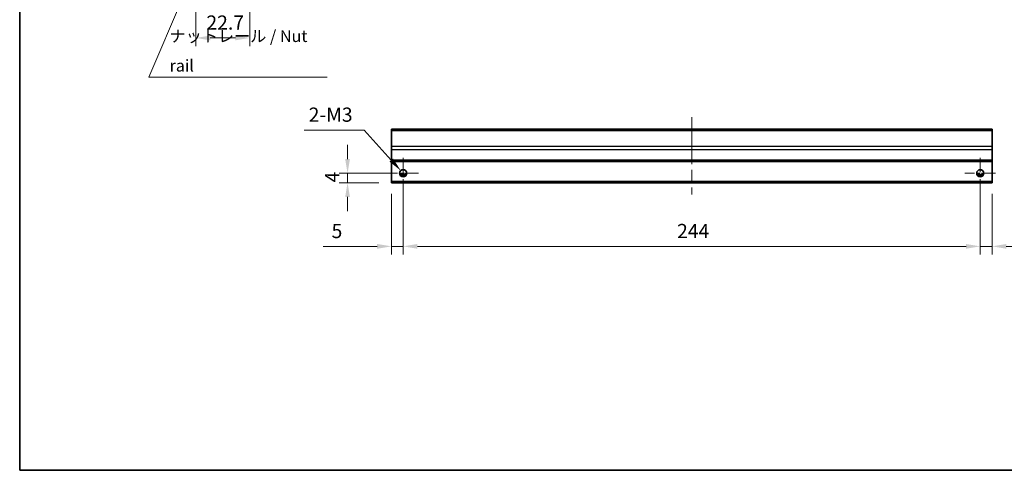
# Model space of a CAD drawing. Units: millimetres. Extents: x 51 to 7345, y 9 to 1152.
# Drawn here: x 3003 to 3420, y 28 to 219 of the extents above; entities that cross this region are included whole.
import ezdxf

# ---------------------------------------------------------------- set-up
doc = ezdxf.new("R2010")
doc.units = ezdxf.units.MM
doc.header["$LTSCALE"] = 3.5
doc.linetypes.add('CHAIN', pattern=[0.3543, 0.2362, -0.0295, 0.0591, -0.0295])
doc.layers.get('Defpoints').update_dxf_attribs({"lineweight": 25})
for name, color, linetype, lineweight in [('Border (ISO)', 7, 'Continuous', 35), ('Center Mark (ISO)', 131, 'Continuous', 18), ('Centerline (ISO)', 131, 'Continuous', 18), ('Dimension (ISO)', 7, 'Continuous', 18), ('Dimension (ISO) @ 1', 7, 'Continuous', 18), ('Symbol (ISO)', 7, 'Continuous', 18), ('Visible (ISO)', 7, 'Continuous', 35), ('Visible Narrow (ISO)', 7, 'Continuous', 25)]:
    doc.layers.add(name, color=color, linetype=linetype, lineweight=lineweight)
doc.styles.add('Note Text (TK)', font='txt')
doc.dimstyles.new('Default - Method 1b (TK)', dxfattribs={"dimscale": 3.5, "dimtxt": 2.5, "dimasz": 2.5, "dimexe": 1, "dimexo": 1.5, "dimgap": 1, "dimtad": 1, "dimtoh": 1, "dimrnd": 1e-08, "dimdsep": 46, "dimtxsty": 'Note Text (TK)', "dimcen": 0.09, "dimdle": 5, "dimclrd": 100, "dimclre": 100, "dimclrt": 7, "dimadec": 1, "dimazin": 1, "dimtfac": 1, "dimtmove": 0, "dimatfit": 3, "dimfxl": 1, "dimtolj": 1, "dimlwd": -1, "dimlwe": -1, "dimarcsym": 0})
doc.dimstyles.new('Default - Method 1b (TK)$7', dxfattribs={"dimscale": 3.5, "dimtxt": 2.5, "dimasz": 2.5, "dimexe": 1, "dimexo": 1.5, "dimgap": 1, "dimtad": 1, "dimtoh": 1, "dimrnd": 1e-08, "dimdsep": 46, "dimtxsty": 'Note Text (TK)', "dimcen": 0.09, "dimdle": 5, "dimclrd": 100, "dimclre": 100, "dimclrt": 7, "dimadec": 1, "dimazin": 1, "dimtfac": 1, "dimtmove": 0, "dimatfit": 3, "dimfxl": 1, "dimtolj": 1, "dimlwd": -1, "dimlwe": -1, "dimarcsym": 0})

# ---------------------------------------------------------------- blocks, each defined once
blk = doc.blocks.new('図面枠 tk図枠')
at = {"layer": 'Border (ISO)'}
for p, q in [((14.5, 289), (14.5, 8)), ((14.5, 8), (405.5, 8))]:
    blk.add_line(p, q, dxfattribs=at)
blk = doc.blocks.new('*D49')
at = {"layer": 'Defpoints', "color": 0}
for p in [(3100.49, 283.85), (3077.79, 278.02), (3100.49, 210.89)]:
    blk.add_point(p, dxfattribs=at)
at = {"layer": 'Dimension (ISO)', "color": 100}
for p, q in [((3100.49, 278.6), (3100.49, 207.39)), ((3077.79, 272.77), (3077.79, 207.39)), ((3083.79, 210.89), (3094.49, 210.89))]:
    blk.add_line(p, q, dxfattribs=at)
for points in [[(3083.79, 211.89), (3083.79, 209.89), (3077.79, 210.89)], [(3094.49, 211.89), (3094.49, 209.89), (3100.49, 210.89)]]:
    blk.add_solid(points, dxfattribs=at)
at = {"layer": 'Dimension (ISO)', "color": 7, "insert": (3082.2, 217.39), "char_height": 6, "attachment_point": 4, "style": 'Note Text (TK)'}
blk.add_mtext('\\A1;22.7', dxfattribs=at)
blk = doc.blocks.new('*D33')
at = {"layer": 'Defpoints', "color": 0}
for p in [(3141.88, 153.65), (3165.4, 153.65), (3160.4, 149.65)]:
    blk.add_point(p, dxfattribs=at)
at = {"layer": 'Dimension (ISO)', "color": 100}
for p, q in [((3141.88, 159.65), (3141.88, 165.65)), ((3160.15, 153.65), (3138.38, 153.65)), ((3141.88, 149.65), (3141.88, 153.65)), ((3155.15, 149.65), (3138.38, 149.65)), ((3141.88, 143.65), (3141.88, 137.65))]:
    blk.add_line(p, q, dxfattribs=at)
for points in [[(3140.88, 159.65), (3142.88, 159.65), (3141.88, 153.65)], [(3140.88, 143.65), (3142.88, 143.65), (3141.88, 149.65)]]:
    blk.add_solid(points, dxfattribs=at)
at = {"layer": 'Dimension (ISO)', "color": 7, "insert": (3135.38, 149.76), "char_height": 6, "attachment_point": 4, "rotation": 90, "style": 'Note Text (TK)'}
blk.add_mtext('\\A1;4', dxfattribs=at)
blk = doc.blocks.new('*D32')
at = {"layer": 'Defpoints', "color": 0}
for p in [(3160.4, 150.15), (3165.4, 153.65), (3165.4, 122.73)]:
    blk.add_point(p, dxfattribs=at)
at = {"layer": 'Dimension (ISO)', "color": 100}
for p, q in [((3165.4, 148.4), (3165.4, 119.23)), ((3160.4, 144.9), (3160.4, 119.23)), ((3154.4, 122.73), (3131.62, 122.73)), ((3165.4, 122.73), (3160.4, 122.73)), ((3171.4, 122.73), (3177.4, 122.73))]:
    blk.add_line(p, q, dxfattribs=at)
for points in [[(3154.4, 123.73), (3154.4, 121.73), (3160.4, 122.73)], [(3171.4, 123.73), (3171.4, 121.73), (3165.4, 122.73)]]:
    blk.add_solid(points, dxfattribs=at)
at = {"layer": 'Dimension (ISO)', "color": 7, "insert": (3135.12, 129.23), "char_height": 6, "attachment_point": 4, "style": 'Note Text (TK)'}
blk.add_mtext('\\A1;5', dxfattribs=at)
blk = doc.blocks.new('*D31')
at = {"layer": 'Defpoints', "color": 0}
for p in [(3165.4, 153.65), (3409.4, 153.65), (3409.4, 122.73)]:
    blk.add_point(p, dxfattribs=at)
at = {"layer": 'Dimension (ISO)', "color": 100}
for p, q in [((3165.4, 148.4), (3165.4, 119.23)), ((3409.4, 148.4), (3409.4, 119.23)), ((3171.4, 122.73), (3403.4, 122.73))]:
    blk.add_line(p, q, dxfattribs=at)
for points in [[(3171.4, 123.73), (3171.4, 121.73), (3165.4, 122.73)], [(3403.4, 123.73), (3403.4, 121.73), (3409.4, 122.73)]]:
    blk.add_solid(points, dxfattribs=at)
at = {"layer": 'Dimension (ISO)', "color": 7, "insert": (3281.21, 129.23), "char_height": 6, "attachment_point": 4, "style": 'Note Text (TK)'}
blk.add_mtext('\\A1;244', dxfattribs=at)
blk = doc.blocks.new('*D30')
at = {"layer": 'Defpoints', "color": 0}
for p in [(3409.4, 153.65), (3414.4, 150.15), (3414.4, 122.73)]:
    blk.add_point(p, dxfattribs=at)
at = {"layer": 'Dimension (ISO)', "color": 100}
for p, q in [((3409.4, 148.4), (3409.4, 119.23)), ((3414.4, 144.9), (3414.4, 119.23)), ((3403.4, 122.73), (3397.4, 122.73)), ((3409.4, 122.73), (3414.4, 122.73)), ((3420.4, 122.73), (3443.17, 122.73))]:
    blk.add_line(p, q, dxfattribs=at)
for points in [[(3403.4, 123.73), (3403.4, 121.73), (3409.4, 122.73)], [(3420.4, 123.73), (3420.4, 121.73), (3414.4, 122.73)]]:
    blk.add_solid(points, dxfattribs=at)
at = {"layer": 'Dimension (ISO)', "color": 7, "insert": (3436.19, 129.23), "char_height": 6, "attachment_point": 4, "style": 'Note Text (TK)'}
blk.add_mtext('\\A1;5', dxfattribs=at)
blk = doc.blocks.new('*D28')
at = {"layer": 'Defpoints', "color": 0}
for p in [(3164.39, 154.76), (3166.4, 152.53)]:
    blk.add_point(p, dxfattribs=at)
at = {"layer": 'Dimension (ISO)', "color": 100}
for p, q in [((3123.6, 171.94), (3148.89, 171.94)), ((3148.89, 171.94), (3160.37, 159.22)), ((3165.08, 153.65), (3165.71, 153.65)), ((3165.4, 153.33), (3165.4, 153.96))]:
    blk.add_line(p, q, dxfattribs=at)
blk.add_solid([(3161.11, 159.89), (3159.63, 158.55), (3164.39, 154.76)], dxfattribs=at)
at = {"layer": 'Dimension (ISO)', "color": 7, "insert": (3123.6, 178.44), "char_height": 6, "attachment_point": 4, "style": 'Note Text (TK)'}
blk.add_mtext('\\A1; 2-M3', dxfattribs=at)

msp = doc.modelspace()

# ---------------------------------------------------------------- linework, layer by layer
at = {"layer": 'Center Mark (ISO)', "linetype": 'CHAIN', "ltscale": 7.222748}
for p, q in [((3165.3967, 160.1482), (3165.3967, 147.1482)), ((3409.3967, 160.1482), (3409.3967, 147.1482)), ((3171.8967, 153.6482), (3158.8967, 153.6482)), ((3415.8967, 153.6482), (3402.8967, 153.6482))]:
    msp.add_line(p, q, dxfattribs=at)
at = {"layer": 'Centerline (ISO)', "linetype": 'CHAIN', "ltscale": 23.990969}
msp.add_line((3287.3967, 177.3482), (3287.3967, 144.6482), dxfattribs=at)
at = {"layer": 'Visible (ISO)'}
for p, q in [((3160.3967, 171.7624), (3160.3967, 172.3482)), ((3414.3967, 172.3482), (3160.3967, 172.3482)), ((3160.3967, 171.7624), (3160.3967, 164.934)), ((3414.3967, 172.3482), (3414.3967, 171.7624)), ((3414.3967, 164.934), (3414.3967, 171.7624)), ((3160.3967, 163.5198), (3160.3967, 164.934)), ((3160.3967, 163.5198), (3160.3967, 159.1482)), ((3414.3967, 164.934), (3414.3967, 163.5198)), ((3414.3967, 159.1482), (3414.3967, 163.5198)), ((3160.3967, 158.6482), (3160.3967, 159.1482)), ((3160.3967, 158.6482), (3160.3967, 150.1482)), ((3414.3967, 158.6482), (3160.3967, 158.6482)), ((3414.3967, 159.1482), (3414.3967, 158.6482)), ((3414.3967, 150.1482), (3414.3967, 158.6482)), ((3160.3967, 149.6482), (3160.3967, 150.1482)), ((3166.5147, 152.6482), (3164.2786, 152.6482)), ((3410.5147, 152.6482), (3408.2786, 152.6482)), ((3414.3967, 150.1482), (3414.3967, 149.6482)), ((3414.3967, 149.6482), (3160.3967, 149.6482))]:
    msp.add_line(p, q, dxfattribs=at)
for centre in [(3165.3967, 153.6482), (3409.3967, 153.6482)]:
    msp.add_circle(centre, 1.5, dxfattribs=at)
at = {"layer": 'Visible Narrow (ISO)'}
for p, q in [((3160.3967, 171.7624), (3414.3967, 171.7624)), ((3414.3967, 164.934), (3160.3967, 164.934)), ((3414.3967, 163.5198), (3160.3967, 163.5198)), ((3414.3967, 159.1482), (3160.3967, 159.1482)), ((3414.3967, 150.1482), (3160.3967, 150.1482)), ((3166.8109, 153.1482), (3163.9824, 153.1482)), ((3410.8109, 153.1482), (3407.9824, 153.1482))]:
    msp.add_line(p, q, dxfattribs=at)

# ---------------------------------------------------------------- block references
at = {"xscale": 2, "yscale": 2, "zscale": 2}
msp.add_blockref('図面枠 tk図枠', (2974.25, 12), dxfattribs=at)

# ---------------------------------------------------------------- texts
at = {"layer": 'Symbol (ISO)', "color": 7, "insert": (3066.6133, 195.1091), "char_height": 5, "width": 69.532166, "attachment_point": 7, "line_spacing_factor": 1.5, "style": 'Note Text (TK)'}
msp.add_mtext('{ナットレール / Nut rail}', dxfattribs=at)

# ---------------------------------------------------------------- dimensions: what is measured, and where the dimension line sits
at = {"layer": 'Dimension (ISO) @ 1', "color": 100}
for base, p1, p2, override, picture, middle in [((3100.4891, 210.8921), (3077.7891, 278.0169), (3100.4891, 283.8453), {"dimscale": 1, "dimtxt": 6, "dimasz": 6, "dimexe": 3.5, "dimexo": 5.25, "dimgap": 3.5, "dimtoh": 0, "dimdec": 2, "dimcen": 0.315, "dimtp": 0, "dimtm": 0, "dimtdec": 2, "dimtix": 0, "dimtofl": 0, "dimtmove": 0, "dimatfit": 1}, '*D49', (3089.1391, 210.8921)), ((3414.3967, 122.7281), (3409.3967, 153.6482), (3414.3967, 150.1482), {"dimscale": 1, "dimtxt": 6, "dimasz": 6, "dimexe": 3.5, "dimexo": 5.25, "dimgap": 3.5, "dimtoh": 0, "dimdec": 2, "dimcen": 0.315, "dimtp": 0, "dimtm": 0, "dimtdec": 2, "dimtix": 0, "dimtofl": 1, "dimtmove": 0, "dimatfit": 1}, '*D30', (3437.9322, 122.7281))]:
    dim = msp.add_linear_dim(base=base, p1=p1, p2=p2, dimstyle='Default - Method 1b (TK)', override=override, dxfattribs=at)
    dim.commit()
    dim.dimension.update_dxf_attribs({"geometry": picture, "text_midpoint": middle, "dimtype": 128})
dim = msp.add_diameter_dim_2p(p1=(3166.4017, 152.5347), p2=(3164.3916, 154.7617), text=' 2-M3', dimstyle='Default - Method 1b (TK)', override={"dimscale": 1, "dimtxt": 6, "dimasz": 6, "dimexe": 3.5, "dimexo": 5.25, "dimgap": 3.5, "dimtih": 1, "dimlfac": 1, "dimcen": 0.315, "dimtix": 0, "dimtofl": 0, "dimtmove": 0, "dimatfit": 3}, dxfattribs=at)
dim.commit()
dim.dimension.update_dxf_attribs({"geometry": '*D28', "text_midpoint": (3134.4956, 171.9397), "dimtype": 131})
for base, p1, p2, angle, override, picture, middle in [((3141.8788, 153.6482), (3160.3967, 149.6482), (3165.3967, 153.6482), 90, {"dimscale": 1, "dimtxt": 6, "dimasz": 6, "dimexe": 3.5, "dimexo": 5.25, "dimgap": 3.5, "dimtoh": 0, "dimdec": 2, "dimcen": 0.315, "dimtp": 0, "dimtm": 0, "dimtdec": 2, "dimtix": 0, "dimtofl": 1, "dimtmove": 0, "dimatfit": 1}, '*D33', (3141.8788, 151.6482)), ((3165.3967, 122.7281), (3160.3967, 150.1482), (3165.3967, 153.6482), 180, {"dimscale": 1, "dimtxt": 6, "dimasz": 6, "dimexe": 3.5, "dimexo": 5.25, "dimgap": 3.5, "dimtoh": 0, "dimdec": 2, "dimcen": 0.315, "dimtp": 0, "dimtm": 0, "dimtdec": 2, "dimtix": 0, "dimtofl": 1, "dimtmove": 0, "dimatfit": 1}, '*D32', (3136.8611, 122.7281)), ((3409.3967, 122.7281), (3165.3967, 153.6482), (3409.3967, 153.6482), 180, {"dimscale": 1, "dimtxt": 6, "dimasz": 6, "dimexe": 3.5, "dimexo": 5.25, "dimgap": 3.5, "dimtoh": 0, "dimdec": 2, "dimcen": 0.315, "dimtp": 0, "dimtm": 0, "dimtdec": 2, "dimtix": 0, "dimtofl": 0, "dimtmove": 0, "dimatfit": 1}, '*D31', (3287.3967, 122.7281))]:
    dim = msp.add_linear_dim(base=base, p1=p1, p2=p2, angle=angle, dimstyle='Default - Method 1b (TK)', override=override, dxfattribs=at)
    dim.commit()
    dim.dimension.update_dxf_attribs({"geometry": picture, "text_midpoint": middle, "dimtype": 128})

# ---------------------------------------------------------------- leaders
at = {"layer": 'Symbol (ISO)', "color": 100, "annotation_type": 0, "has_hookline": 1, "hookline_direction": 0, "text_width": 66.7045}
msp.add_leader([(3095.5984, 283.5464), (3057.8633, 194.2758), (3066.6133, 194.2758)], dimstyle='Default - Method 1b (TK)$7', override={"dimgap": 0, "dimtad": 1}, dxfattribs=at)

doc.saveas('drawing.dxf')
